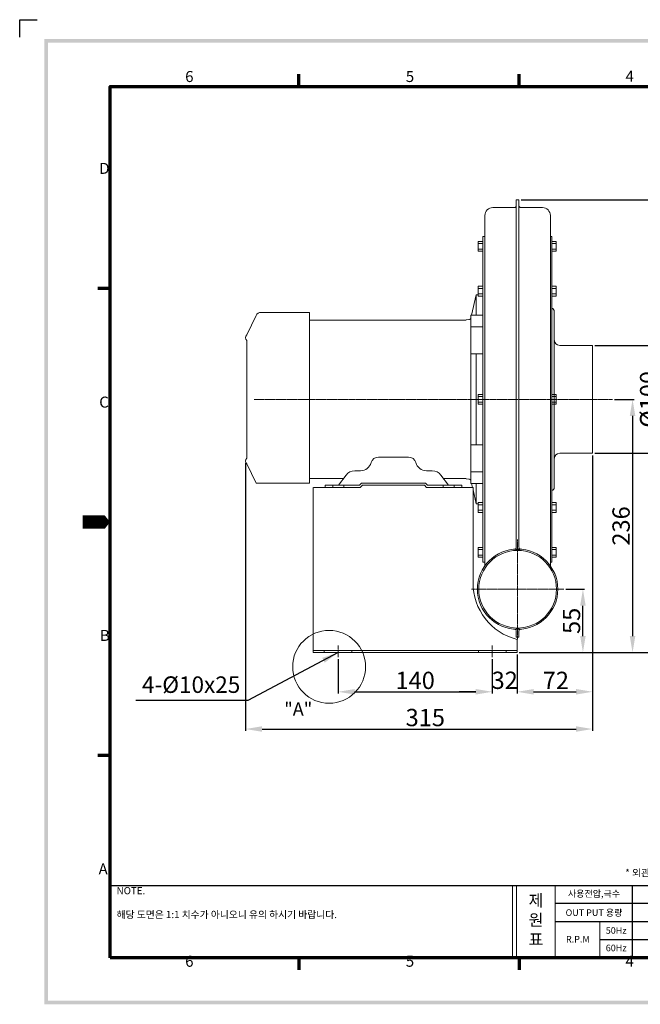
# Model space of a CAD drawing. Units: millimetres. Extents: x 117 to 15361, y 84 to 2451.
# Drawn here: x 117 to 680, y 103 to 997 of the extents above; entities that cross this region are included whole.
import ezdxf

# ---------------------------------------------------------------- set-up
doc = ezdxf.new("R2010")
doc.units = ezdxf.units.MM
doc.linetypes.add('CENTER', pattern=[2, 1.25, -0.25, 0.25, -0.25])
doc.layers.add('7', color=4, linetype='Continuous')
doc.layers.add('CK_LEVEL_9', color=7, linetype='Continuous', lineweight=35)
doc.layers.add('경계(ISO)', color=7, linetype='Continuous', lineweight=70)
doc.styles.get("Standard").update_dxf_attribs({"font": '나눔고딕.ttf'})
doc.styles.add('주 문자 (ISO)', font='tahoma.ttf')
doc.dimstyles.new('ISO-25', dxfattribs={"dimtxt": 2.5, "dimasz": 2.5, "dimexe": 1.25, "dimexo": 0.625, "dimtad": 1, "dimtxsty": 'Standard', "dimcen": 2.5, "dimadec": 0, "dimazin": 0, "dimtfac": 1, "dimtmove": 0, "dimatfit": 3, "dimfxl": 0, "dimarcsym": 0})

# ---------------------------------------------------------------- blocks, each defined once
blk = doc.blocks.new('경계 기본 경계')
at = {"layer": '경계(ISO)', "color": 7}
for p, q in [((70, 287), (70, 290.9)), ((140, 287), (140, 290.9)), ((280, 287), (280, 290.9)), ((350, 287), (350, 290.9)), ((10, 222.75), (6.1, 222.75)), ((410, 222.75), (413.9, 222.75)), ((10, 74.25), (6.1, 74.25)), ((410, 74.25), (413.9, 74.25)), ((70, 10), (70, 6.1)), ((140, 10), (140, 6.1)), ((280, 10), (280, 6.1)), ((350, 10), (350, 6.1))]:
    blk.add_line(p, q, dxfattribs=at)
at = {"layer": '경계(ISO)', "color": 7, "flags": 128}
blk.add_lwpolyline([(10, 10), (10, 287), (410, 287), (410, 10), (10, 10)], dxfattribs=at)
at = {"layer": '경계(ISO)', "color": 7, "char_height": 3.5, "attachment_point": 7, "style": '주 문자 (ISO)'}
for s, insert in [('6', (33.88, 287.33)), ('5', (103.98, 287.33)), ('4', (173.78, 287.4)), ('3', (243.91, 287.33)), ('2', (313.94, 287.4)), ('1', (384.21, 287.4)), ('D', (6.57, 258.13)), ('D', (410.87, 258.13)), ('C', (6.56, 183.81)), ('C', (410.86, 183.81)), ('B', (6.78, 109.63)), ('B', (411.08, 109.63)), ('A', (6.36, 35.38)), ('A', (410.66, 35.38)), ('6', (33.88, 6.03)), ('5', (103.98, 6.03)), ('4', (173.78, 6.1)), ('3', (243.91, 6.03)), ('2', (313.94, 6.1)), ('1', (384.21, 6.1))]:
    blk.add_mtext(s, dxfattribs=dict(at, insert=insert))
blk = doc.blocks.new('*D6')
at = {"color": 0, "lineweight": -2, "ltscale": 0.5}
for p, q in [((405.67, 416.22), (405.67, 385.23)), ((545.67, 416.22), (545.67, 385.23)), ((420.67, 386.73), (530.67, 386.73))]:
    blk.add_line(p, q, dxfattribs=at)
at = {"color": 0, "ltscale": 0.5}
for points in [[(420.67, 389.23), (420.67, 384.23), (405.67, 386.73)], [(530.67, 389.23), (530.67, 384.23), (545.67, 386.73)]]:
    blk.add_solid(points, dxfattribs=at)
at = {"layer": 'DEFPOINTS', "color": 0, "ltscale": 0.5}
for p in [(405.67, 418.09), (545.67, 418.09), (545.67, 386.73)]:
    blk.add_point(p, dxfattribs=at)
at = {"color": 0, "lineweight": 18, "ltscale": 0.5, "insert": (475.67, 397.1), "char_height": 15, "attachment_point": 5}
blk.add_mtext('{\\H1.0476x;140}', dxfattribs=at)
blk = doc.blocks.new('*D7')
at = {"color": 0, "lineweight": -2, "ltscale": 0.5}
for p, q in [((568.17, 420.51), (568.17, 385.23)), ((530.67, 386.73), (515.67, 386.73)), ((545.67, 388.6), (545.67, 388.23)), ((583.17, 386.73), (598.17, 386.73))]:
    blk.add_line(p, q, dxfattribs=at)
at = {"color": 0, "ltscale": 0.5}
for points in [[(530.67, 389.23), (530.67, 384.23), (545.67, 386.73)], [(583.17, 389.23), (583.17, 384.23), (568.17, 386.73)]]:
    blk.add_solid(points, dxfattribs=at)
at = {"layer": 'DEFPOINTS', "color": 0, "ltscale": 0.5}
for p in [(568.17, 422.38), (545.67, 386.73), (568.17, 386.73)]:
    blk.add_point(p, dxfattribs=at)
at = {"color": 0, "lineweight": 18, "ltscale": 0.5, "insert": (556.92, 397.17), "char_height": 15, "attachment_point": 5}
blk.add_mtext('{\\H1.0476x;32}', dxfattribs=at)
blk = doc.blocks.new('*D8')
at = {"color": 0, "lineweight": -2, "ltscale": 0.5}
for p, q in [((568.17, 418.63), (568.17, 385.23)), ((636.73, 401.51), (636.73, 385.23)), ((583.17, 386.73), (621.73, 386.73))]:
    blk.add_line(p, q, dxfattribs=at)
at = {"color": 0, "ltscale": 0.5}
for points in [[(583.17, 389.23), (583.17, 384.23), (568.17, 386.73)], [(621.73, 389.23), (621.73, 384.23), (636.73, 386.73)]]:
    blk.add_solid(points, dxfattribs=at)
at = {"layer": 'DEFPOINTS', "color": 0, "ltscale": 0.5}
for p in [(568.17, 420.51), (636.73, 403.39), (636.73, 386.73)]:
    blk.add_point(p, dxfattribs=at)
at = {"color": 0, "lineweight": 18, "ltscale": 0.5, "insert": (603.35, 397.08), "char_height": 15, "attachment_point": 5}
blk.add_mtext('{\\H1.0476x;72}', dxfattribs=at)
blk = doc.blocks.new('*D9')
at = {"color": 0, "lineweight": -2, "ltscale": 0.5}
for p, q in [((571.74, 833.65), (736.1, 833.65)), ((734.6, 437.38), (734.6, 818.65)), ((570.04, 422.38), (736.1, 422.38))]:
    blk.add_line(p, q, dxfattribs=at)
at = {"color": 0, "ltscale": 0.5}
for points in [[(732.1, 818.65), (737.1, 818.65), (734.6, 833.65)], [(732.1, 437.38), (737.1, 437.38), (734.6, 422.38)]]:
    blk.add_solid(points, dxfattribs=at)
at = {"layer": 'DEFPOINTS', "color": 0, "ltscale": 0.5}
for p in [(569.87, 833.65), (734.6, 833.65), (568.17, 422.38)]:
    blk.add_point(p, dxfattribs=at)
at = {"color": 0, "lineweight": 18, "ltscale": 0.5, "insert": (724.22, 628.02), "char_height": 15, "attachment_point": 5, "rotation": 90}
blk.add_mtext('{\\H1.0476x;410}', dxfattribs=at)
blk = doc.blocks.new('*D10')
at = {"color": 0, "lineweight": -2}
for p, q in [((612.43, 479.94), (629.44, 479.94)), ((627.94, 437.38), (627.94, 464.94)), ((616.77, 422.38), (629.44, 422.38))]:
    blk.add_line(p, q, dxfattribs=at)
at = {"color": 0}
for points in [[(625.44, 464.94), (630.44, 464.94), (627.94, 479.94)], [(625.44, 437.38), (630.44, 437.38), (627.94, 422.38)]]:
    blk.add_solid(points, dxfattribs=at)
at = {"layer": 'DEFPOINTS', "color": 0}
for p in [(610.55, 479.94, 3.77), (627.94, 479.94), (614.89, 422.38)]:
    blk.add_point(p, dxfattribs=at)
at = {"color": 0, "lineweight": 18, "insert": (617.6, 451.16), "char_height": 15, "attachment_point": 5, "rotation": 90}
blk.add_mtext('{\\H1.0476x;\\C7;55}', dxfattribs=at)
blk = doc.blocks.new('*D11')
at = {"color": 0, "lineweight": -2, "ltscale": 0.5}
for p, q in [((656.65, 652.39), (674.5, 652.39)), ((673, 637.39), (673, 437.38)), ((662.74, 422.38), (674.5, 422.38))]:
    blk.add_line(p, q, dxfattribs=at)
at = {"color": 0, "ltscale": 0.5}
for points in [[(670.5, 637.39), (675.5, 637.39), (673, 652.39)], [(670.5, 437.38), (675.5, 437.38), (673, 422.38)]]:
    blk.add_solid(points, dxfattribs=at)
at = {"layer": 'DEFPOINTS', "color": 0, "ltscale": 0.5}
for p in [(654.78, 652.39), (660.86, 422.38), (673, 422.38)]:
    blk.add_point(p, dxfattribs=at)
at = {"color": 0, "lineweight": 18, "ltscale": 0.5, "insert": (662.56, 537.38), "char_height": 15, "attachment_point": 5, "rotation": 90}
blk.add_mtext('{\\H1.0476x;236}', dxfattribs=at)
blk = doc.blocks.new('*D12')
at = {"color": 0, "lineweight": -2, "ltscale": 0.5}
for p, q in [((638.61, 701.39), (700.96, 701.39)), ((699.46, 618.39), (699.46, 686.39)), ((638.61, 603.39), (700.96, 603.39))]:
    blk.add_line(p, q, dxfattribs=at)
at = {"color": 0, "ltscale": 0.5}
for points in [[(696.96, 686.39), (701.96, 686.39), (699.46, 701.39)], [(696.96, 618.39), (701.96, 618.39), (699.46, 603.39)]]:
    blk.add_solid(points, dxfattribs=at)
at = {"layer": 'DEFPOINTS', "color": 0, "ltscale": 0.5}
for p in [(636.73, 701.39), (699.46, 701.39), (636.73, 603.39)]:
    blk.add_point(p, dxfattribs=at)
at = {"color": 0, "lineweight": 18, "ltscale": 0.5, "insert": (687.55, 652.39), "char_height": 15, "attachment_point": 5, "rotation": 90}
blk.add_mtext('{\\H1.0476x;Ø100}', dxfattribs=at)
blk = doc.blocks.new('*D16')
at = {"color": 0, "lineweight": -2, "ltscale": 0.5}
for p, q in [((636.73, 601.51), (636.73, 351.4)), ((321.73, 594.51), (321.73, 351.4)), ((336.73, 352.9), (621.73, 352.9))]:
    blk.add_line(p, q, dxfattribs=at)
at = {"color": 0, "ltscale": 0.5}
for points in [[(336.73, 355.4), (336.73, 350.4), (321.73, 352.9)], [(621.73, 355.4), (621.73, 350.4), (636.73, 352.9)]]:
    blk.add_solid(points, dxfattribs=at)
at = {"layer": 'DEFPOINTS', "color": 0, "ltscale": 0.5}
for p in [(636.73, 603.39), (321.73, 596.39), (636.73, 352.9)]:
    blk.add_point(p, dxfattribs=at)
at = {"color": 0, "lineweight": 18, "ltscale": 0.5, "insert": (484.84, 363.34), "char_height": 15, "attachment_point": 5}
blk.add_mtext('{\\H1.0476x;315}', dxfattribs=at)

msp = doc.modelspace()

# ---------------------------------------------------------------- hatches: boundary and pattern name
at = {"ltscale": 0.5}
h = msp.add_hatch(color=6, dxfattribs=at)
h.paths.add_polyline_path([(138.855, 979.745), (138.855, 102.832), (1394.297, 102.832), (1394.297, 979.745)])
h.paths.add_polyline_path([(142.247, 976.352), (142.247, 106.225), (1390.904, 106.225), (1390.904, 976.352)], flags=16)

# ---------------------------------------------------------------- linework, layer by layer
at = {"color": 6}
for p, q in [((116.646, 981.443), (116.646, 997.289)), ((116.646, 997.289), (132.514, 997.289))]:
    msp.add_line(p, q, dxfattribs=at)
at = {"color": 0, "linetype": 'ByBlock', "lineweight": 18, "ltscale": 0.5}
for p, q in [((546.167, 826.638), (565.667, 826.638)), ((571.667, 826.638), (591.167, 826.638))]:
    msp.add_line(p, q, dxfattribs=at)
at = {"color": 0}
for p, q in [((198.648, 210.704), (954.516, 210.704)), ((672.709, 210.704), (672.709, 145.153)), ((602.73, 194.613), (750.141, 194.613)), ((602.73, 178.126), (750.141, 178.126)), ((643.351, 161.64), (750.141, 161.64))]:
    msp.add_line(p, q, dxfattribs=at)
at = {"color": 7, "lineweight": 18, "ltscale": 0.5}
for p, q in [((564.005, 210.704), (564.005, 145.153)), ((567.74, 210.704), (567.74, 145.153)), ((602.73, 145.153), (602.73, 210.704)), ((643.351, 178.126), (643.351, 144.757))]:
    msp.add_line(p, q, dxfattribs=at)
at = {"color": 0, "linetype": 'ByBlock', "lineweight": 18, "ltscale": 0.5}
for points in [[(567.467, 833.652), (569.867, 833.652)], [(536.967, 786.885), (536.967, 795.885)], [(531.155, 728.906), (531.155, 747.385)], [(526.305, 575.864), (526.305, 728.906)], [(526.305, 728.906), (536.967, 728.906)], [(601.932, 732.185), (601.932, 652.385)], [(526.305, 718.306), (536.967, 718.306)], [(526.305, 693.627), (536.967, 693.627)], [(531.155, 611.143), (531.155, 693.627)], [(601.932, 572.585), (601.932, 652.385)], [(526.305, 611.143), (536.967, 611.143)], [(526.305, 586.464), (536.967, 586.464)], [(517.967, 574.385), (517.967, 572.385)], [(526.305, 575.864), (536.967, 575.864)], [(531.155, 557.385), (531.155, 575.864)]]:
    msp.add_lwpolyline(points, dxfattribs=at)
at = {"color": 0, "linetype": 'ByBlock', "lineweight": 18}
for points in [[(536.967, 795.885), (532.967, 795.885)], [(532.967, 786.885), (532.967, 795.885)], [(536.967, 793.885), (532.967, 793.885)], [(536.967, 788.885), (532.967, 788.885)], [(599.567, 795.885), (603.567, 795.885)], [(599.567, 793.885), (603.567, 793.885)], [(599.567, 788.885), (603.567, 788.885)], [(603.567, 786.885), (603.567, 795.885)], [(536.967, 786.885), (532.967, 786.885)], [(599.567, 786.885), (603.567, 786.885)], [(536.967, 755.173), (532.967, 755.173)], [(532.967, 746.173), (532.967, 755.173)], [(536.967, 753.173), (532.967, 753.173)], [(599.567, 755.173), (603.567, 755.173)], [(599.567, 753.173), (603.567, 753.173)], [(603.567, 746.173), (603.567, 755.173)], [(526.894, 728.906), (531.155, 747.385)], [(532.967, 747.385), (531.155, 747.385)], [(536.967, 748.173), (532.967, 748.173)], [(536.967, 746.173), (532.967, 746.173)], [(536.967, 558.597), (536.967, 746.173)], [(599.567, 748.173), (603.567, 748.173)], [(599.567, 746.173), (603.567, 746.173)], [(322.748, 710.885), (331.241, 728.552)], [(335.748, 731.385), (379.748, 731.385)], [(379.748, 576.385), (379.748, 731.385)], [(521.967, 724.663), (524.467, 724.802)], [(379.748, 724.385), (519.527, 724.385)], [(390.967, 724.385), (521.967, 724.385)], [(390.967, 724.385), (521.967, 724.385)], [(322.748, 652.385), (322.748, 705.885)], [(536.967, 656.885), (532.967, 656.885)], [(532.967, 647.885), (532.967, 656.885)], [(536.967, 654.885), (532.967, 654.885)], [(599.567, 656.885), (603.567, 656.885)], [(599.567, 654.885), (603.567, 654.885)], [(603.567, 647.885), (603.567, 656.885)], [(322.748, 652.385), (322.748, 598.885)], [(536.967, 649.885), (532.967, 649.885)], [(536.967, 647.885), (532.967, 647.885)], [(599.567, 649.885), (603.567, 649.885)], [(599.567, 647.885), (603.567, 647.885)], [(442.449, 600.01), (469.486, 600.01)], [(322.748, 593.885), (331.161, 576.385)], [(405.967, 574.385), (412.86, 583.567)], [(420.858, 587.563), (426.07, 587.563)], [(485.865, 587.563), (491.077, 587.563)], [(505.967, 574.385), (499.075, 583.567)], [(331.161, 576.385), (379.748, 576.385)], [(379.748, 580.385), (410.472, 580.385)], [(390.967, 580.385), (410.472, 580.385)], [(393.967, 574.385), (425.032, 574.385)], [(393.967, 574.385), (393.967, 572.385)], [(400.967, 574.385), (400.967, 572.385)], [(410.967, 574.385), (410.967, 572.385)], [(425.032, 574.385), (427.032, 576.385)], [(425.86, 572.385), (427.86, 574.385)], [(427.032, 576.385), (484.903, 576.385)], [(427.86, 574.385), (484.074, 574.385)], [(486.074, 572.385), (484.074, 574.385)], [(486.903, 574.385), (484.903, 576.385)], [(486.903, 574.385), (517.967, 574.385)], [(500.967, 574.385), (500.967, 572.385)], [(501.463, 580.385), (521.967, 580.385)], [(510.967, 574.385), (510.967, 572.385)], [(521.967, 580.107), (524.467, 579.968)], [(526.894, 575.864), (527.697, 572.385)], [(393.967, 572.385), (383.467, 572.385)], [(393.967, 572.385), (425.86, 572.385)], [(486.074, 572.385), (528.167, 572.385)], [(528.167, 485.106), (528.167, 572.385)], [(528.167, 570.343), (531.155, 557.385)], [(531.155, 557.385), (532.967, 557.385)], [(536.967, 558.597), (532.967, 558.597)], [(532.967, 549.597), (532.967, 558.597)], [(536.967, 556.597), (532.967, 556.597)], [(599.567, 558.597), (603.567, 558.597)], [(599.567, 556.597), (603.567, 556.597)], [(603.567, 549.597), (603.567, 558.597)], [(536.967, 551.597), (532.967, 551.597)], [(536.967, 549.597), (532.967, 549.597)], [(599.567, 551.597), (603.567, 551.597)], [(599.567, 549.597), (603.567, 549.597)], [(536.967, 517.885), (532.967, 517.885)], [(532.967, 517.885), (532.967, 508.885)], [(536.967, 515.885), (532.967, 515.885)], [(536.967, 510.885), (532.967, 510.885)], [(599.567, 517.885), (603.567, 517.885)], [(599.567, 517.885), (603.567, 517.885)], [(599.567, 515.885), (603.567, 515.885)], [(599.567, 515.885), (603.567, 515.885)], [(599.567, 510.885), (603.567, 510.885)], [(599.567, 510.885), (603.567, 510.885)], [(603.567, 517.885), (603.567, 508.885)], [(603.567, 517.885), (603.567, 508.885)], [(536.967, 508.885), (532.967, 508.885)], [(599.567, 508.885), (603.567, 508.885)], [(599.567, 508.885), (603.567, 508.885)], [(568.167, 422.382), (568.167, 434.382)]]:
    msp.add_lwpolyline(points, dxfattribs=at)
at = {"lineweight": 18}
for points in [[(383.167, 422.382), (383.167, 572.385)], [(383.167, 424.382), (568.167, 424.382)], [(383.167, 422.382), (568.167, 422.382)], [(393.167, 424.382), (393.167, 422.382)], [(418.167, 424.382), (418.167, 422.382)], [(533.167, 424.382), (533.167, 422.382)], [(558.167, 424.382), (558.167, 422.382)]]:
    msp.add_lwpolyline(points, dxfattribs=at)
at = {"color": 0, "linetype": 'ByBlock', "lineweight": 18, "ltscale": 0.5, "elevation": 3.766}
msp.add_lwpolyline([(567.467, 436.435), (569.867, 436.435)], dxfattribs=at)
at = {"color": 1, "linetype": 'CENTER', "lineweight": 18}
for points in [[(405.667, 428.751), (405.667, 418.095)], [(545.667, 428.751), (545.667, 418.095)]]:
    msp.add_lwpolyline(points, dxfattribs=at)
at = {"color": 0, "linetype": 'ByBlock', "lineweight": 18, "ltscale": 0.5}
for radius in [36.5, 35.3]:
    msp.add_circle((568.667, 479.935, 3.766), radius, dxfattribs=at)
at = {"color": 7, "lineweight": 18, "ltscale": 0.5}
msp.add_circle((397.531, 409.417), 33.09, dxfattribs=at)
at = {"color": 0, "linetype": 'ByBlock', "lineweight": 18, "ltscale": 0.5}
for centre, radius, start, end in [((546.167, 819.438), 7.2, 90, 180), ((565.667, 828.438), 1.8, 270, 0), ((571.667, 828.438), 1.8, 180, 270), ((591.167, 819.438), 7.2, 0, 90), ((598.732, 732.185), 3.2, 0, 74.873757), ((606.932, 706.385), 5, 180, 270), ((606.932, 598.385), 5, 90, 180), ((598.732, 572.585), 3.2, 285.126243, 0), ((565.667, 518.117, 0), 1.8, 274.492522, 0), ((565.667, 518.117, 0), 3, 274.492522, 0), ((571.667, 518.117, 0), 3, 180, 265.507478), ((571.667, 518.117, 0), 1.8, 180, 265.507478), ((565.667, 441.753, 0), 1.8, 0, 85.507478), ((565.667, 441.753, 0), 3, 0, 85.507478), ((571.667, 441.753, 0), 3, 94.492522, 180), ((571.667, 441.753, 0), 1.8, 94.492522, 180)]:
    msp.add_arc(centre, radius, start, end, dxfattribs=at)
at = {"color": 0, "linetype": 'ByBlock', "lineweight": 18}
for centre, radius, start, end in [((335.748, 726.385), 5, 90, 154.322548), ((524.356, 726.799), 2, 273.17983, 347.017007), ((325.318, 708.385), 3.586, 135.798662, 224.201338), ((442.449, 593.01), 7, 90, 164.462496), ((469.486, 593.01), 7, 15.537504, 90), ((325.318, 596.385), 3.586, 135.798662, 224.201338), ((426.07, 597.563), 10, 270, 344.462496), ((485.865, 597.563), 10, 195.537504, 270), ((420.858, 577.563), 10, 90, 143.104543), ((491.077, 577.563), 10, 36.895457, 90), ((524.356, 577.971), 2, 12.982993, 86.82017), ((580.821, 485.494), 52.655, 179.578044, 256.094861)]:
    msp.add_arc(centre, radius, start, end, dxfattribs=at)
at = {"layer": '7'}
msp.add_lwpolyline([(173.765, 540.871, 12.187, 12.187, 0), (188.998, 540.871, 24.374, 0, 0), (198.648, 540.871, 0, 0, 0)], format="xyseb", dxfattribs=at)
at = {"layer": 'CK_LEVEL_9', "color": 0, "linetype": 'ByBlock', "lineweight": 18}
for p, q in [((567.467, 833.652), (567.467, 652.385)), ((569.867, 833.652), (569.867, 652.385)), ((538.967, 819.438), (538.967, 501.152)), ((598.367, 819.438), (598.367, 652.385)), ((536.967, 800.385), (538.967, 800.385)), ((536.967, 800.385), (536.967, 504.385)), ((599.567, 800.385), (598.367, 800.385)), ((599.567, 800.385), (599.567, 652.385)), ((636.732, 701.385), (606.932, 701.385)), ((636.732, 701.385), (636.732, 603.385)), ((567.467, 652.385), (567.467, 518.117)), ((569.867, 652.385), (569.867, 518.117)), ((598.367, 501.152), (598.367, 652.385)), ((599.567, 504.385), (599.567, 652.385)), ((636.732, 603.385), (606.932, 603.385)), ((536.967, 504.385), (538.967, 504.385)), ((599.567, 504.385), (598.367, 504.385)), ((599.567, 504.385), (598.367, 504.385)), ((567.467, 441.753), (567.467, 436.435)), ((569.867, 441.753), (569.867, 436.435))]:
    msp.add_line(p, q, dxfattribs=at)
at = {"layer": 'CK_LEVEL_9', "color": 1, "linetype": 'CENTER', "lineweight": 18}
for p, q in [((654.777, 652.385), (329.625, 652.385)), ((568.667, 525.202, 3.766), (568.667, 434.668, 3.766)), ((526.783, 479.935, 3.766), (610.552, 479.935, 3.766))]:
    msp.add_line(p, q, dxfattribs=at)

# ---------------------------------------------------------------- block references
at = {"color": 0, "xscale": 2.857173580800002, "yscale": 2.857173580800002, "zscale": 2.857173580800002}
msp.add_blockref('경계 기본 경계', (170.076, 116.581), dxfattribs=at)

# ---------------------------------------------------------------- texts
at = {"color": 0, "ltscale": 0.05, "insert": (227.624, 400.723), "char_height": 15, "width": 164.2, "attachment_point": 1}
msp.add_mtext('4-{\\fISOCPEUR|b0|i0|c0|p34;%%C}10x25', dxfattribs=at)
at = {"insert": (356.777, 377.071), "char_height": 12, "attachment_point": 1}
msp.add_mtext_dynamic_manual_height_columns('"A"', width=10.2496, gutter_width=12.5, heights=[0], dxfattribs=at)
at = {"char_height": 6.50002, "width": 563.81911, "attachment_point": 1}
for s, insert in [('{\\C1; * 외관 및 규격은 제품 성능 개선을 위하여 예고없이 변경될 수 있습니다.}', (664.374, 225.57)), ('{\\C7;NOTE.\\P\\P해당 도면은 1:1 치수가 아니오니 유의 하시기 바랍니다.}', (204.635, 209.329))]:
    msp.add_mtext(s, dxfattribs=dict(at, insert=insert))
at = {"color": 0, "attachment_point": 5}
for s, insert, char_height in [('사용전압,극수', (637.985, 202.592), 5.9952), ('{\\fNanumGothic|b0|i0|c0|p50;OUT PUT\\fNanumGothic|b0|i0|c129|p50; 용량}', (637.985, 186.105), 5.99517), ('{\\fNanumGothic|b0|i0|c0|p50;50Hz}', (658.125, 169.911), 5.99517), ('{\\fNanumGothic|b0|i0|c0|p50;R.P.M}', (623.319, 161.972), 5.99517), ('{\\fNanumGothic|b0|i0|c0|p50;60Hz}', (658.125, 154.033), 5.99517)]:
    msp.add_mtext(s, dxfattribs=dict(at, insert=insert, char_height=char_height))
at = {"color": 7, "lineweight": 18, "ltscale": 0.5, "insert": (578.652, 220.185), "char_height": 10.62585, "attachment_point": 1}
msp.add_mtext_dynamic_manual_height_columns('{\\fNanumGothic|b0|i0|c129|p50;\\P제\\P원\\P표}', width=29.63612, gutter_width=12.5, heights=[0], dxfattribs=at)

# ---------------------------------------------------------------- dimensions: what is measured, and where the dimension line sits
at = {"color": 7, "lineweight": 18, "ltscale": 0.5}
for base, p1, p2, text, picture, middle in [((734.596, 833.652), (568.167, 422.382), (569.867, 833.652), '{\\H1.0476x;410}', '*D9', (734.596, 628.017)), ((699.461, 701.385), (636.732, 603.385), (636.732, 701.385), '{\\H1.0476x;Ø100}', '*D12', (699.461, 652.385)), ((672.996, 422.382), (654.777, 652.385), (660.862, 422.382), '{\\H1.0476x;236}', '*D11', (672.996, 537.383))]:
    dim = msp.add_linear_dim(base=base, p1=p1, p2=p2, angle=90, text=text, dimstyle='ISO-25', override={"dimscale": 3, "dimtxt": 5, "dimasz": 5, "dimexe": 0.5, "dimcen": 1, "dimtofl": 0, "dimfxl": 2}, dxfattribs=at)
    dim.commit()
    dim.dimension.update_dxf_attribs({"geometry": picture, "text_midpoint": middle, "dimtype": 160})
for base, p1, p2, text, picture, middle in [((636.732, 352.896), (321.732, 596.385), (636.732, 603.385), '{\\H1.0476x;315}', '*D16', (484.842, 352.896)), ((568.167, 386.729), (545.667, 386.729), (568.167, 422.382), '{\\H1.0476x;32}', '*D7', (556.917, 386.729)), ((636.732, 386.729), (568.167, 420.507), (636.732, 403.386), '{\\H1.0476x;72}', '*D8', (603.349, 386.729))]:
    dim = msp.add_linear_dim(base=base, p1=p1, p2=p2, text=text, dimstyle='ISO-25', override={"dimscale": 3, "dimtxt": 5, "dimasz": 5, "dimexe": 0.5, "dimcen": 1, "dimtofl": 0, "dimfxl": 2}, dxfattribs=at)
    dim.commit()
    dim.dimension.update_dxf_attribs({"geometry": picture, "text_midpoint": middle, "dimtype": 160})
at = {"lineweight": 18}
dim = msp.add_linear_dim(base=(627.939, 479.935), p1=(614.892, 422.382), p2=(610.552, 479.935, 3.766), angle=90, text='{\\H1.0476x;\\C7;55}', dimstyle='ISO-25', override={"dimscale": 3, "dimtxt": 5, "dimasz": 5, "dimexe": 0.5, "dimcen": 1, "dimtofl": 0, "dimfxl": 2}, dxfattribs=at)
dim.commit()
dim.dimension.update_dxf_attribs({"geometry": '*D10', "text_midpoint": (627.939, 451.158), "dimtype": 160})
at = {"color": 7, "lineweight": 18, "ltscale": 0.5}
dim = msp.add_linear_dim(base=(545.667, 386.729), p1=(405.667, 418.095), p2=(545.667, 418.095), text='{\\H1.0476x;<>}', dimstyle='ISO-25', override={"dimscale": 3, "dimtxt": 5, "dimasz": 5, "dimexe": 0.5, "dimcen": 1, "dimtofl": 0, "dimfxl": 2}, dxfattribs=at)
dim.commit()
dim.dimension.update_dxf_attribs({"geometry": '*D6', "text_midpoint": (475.667, 397.102)})

# ---------------------------------------------------------------- leaders
msp.add_leader([(405.667, 422.382), (323.65, 378.807), (222.195, 378.807)], dimstyle='ISO-25', override={"dimscale": 3, "dimtxt": 5, "dimasz": 5, "dimexe": 0.5, "dimcen": 1, "dimtofl": 0, "dimfxl": 2}, dxfattribs=at)

doc.saveas('drawing.dxf')
